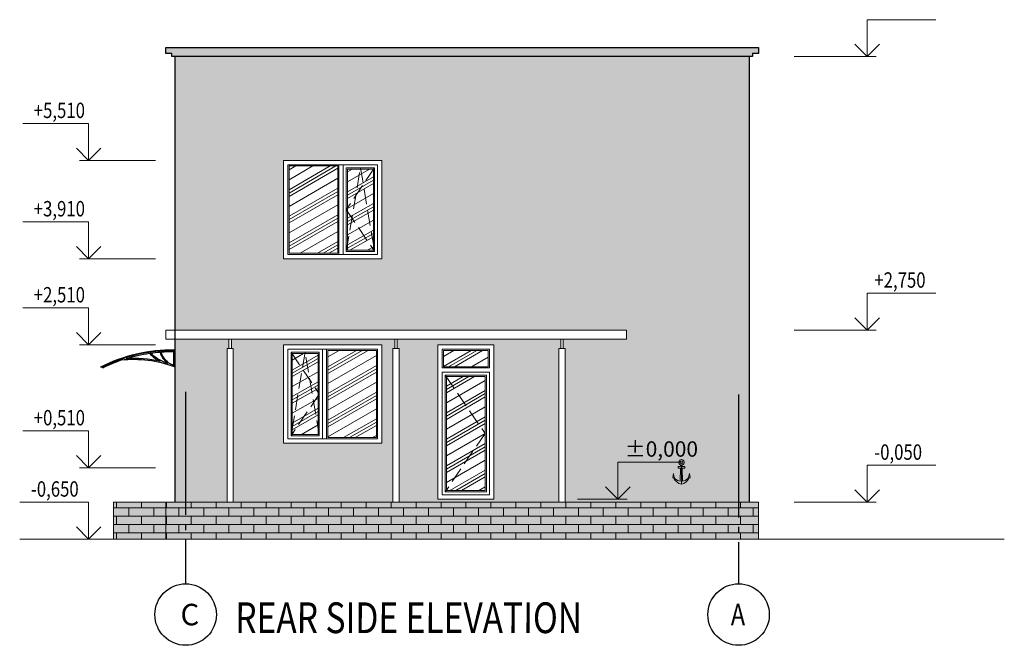
# Model space of a CAD drawing. Units: millimetres. Extents: x 53645 to 137188, y 100253 to 135542.
# Drawn here: x 88493 to 104518, y 113080 to 123258 of the extents above; entities that cross this region are included whole.
import ezdxf

# ---------------------------------------------------------------- set-up
doc = ezdxf.new("R2010")
doc.units = ezdxf.units.MM
for name, pattern in [('CONTI', [0]), ('GOST2.303 4', [7, 5, -2, 0]), ('GOST2.303 5', [24, 20, -1.5, 1, -1.5])]:
    doc.linetypes.add(name, pattern=pattern)
doc.layers.add('_METALL CONSTR', color=7, linetype='Continuous', true_color=0x373f43)
for name, color, linetype in [('axis_dim', 40, 'CONTI'), ('Layer1', 7, 'Continuous'), ('wall', 5, 'Continuous')]:
    doc.layers.add(name, color=color, linetype=linetype)
for name, color, linetype, lineweight in [('doors_windows', 4, 'Continuous', 5), ('hatch', 7, 'Continuous', 5), ('mark', 174, 'Continuous', 15), ('Wall2', 5, 'Continuous', 5)]:
    doc.layers.add(name, color=color, linetype=linetype, lineweight=lineweight)
doc.styles.add('$DDT_AUDIT_GENERATED_(7E2899)_FixedEmptyName', font='ltypeshp.shx')
doc.styles.add('GOST 2.304', font='CS_Gost2304.shx', dxfattribs={"width": 0.8, "oblique": 15})

# ---------------------------------------------------------------- blocks, each defined once
blk = doc.blocks.new('roof')
at = {"layer": '_METALL CONSTR', "ltscale": 50}
for points in [[(136002, 141584), (136002, 141314, 0.117954), (135129, 141422, 0.032253), (134833, 141296), (134824, 141314, -0.121584)], [(135592, 141537, 0.083647), (135766, 141406, 0.073117), (135212, 141450, -0.039069)], [(135611, 141540, -0.015642), (135766, 141557, 0.17575), (135893, 141372, 0.0051), (135856, 141383, -0.11537)], [(135782, 141558, -0.020051), (135982, 141564), (135982, 141343, 0.00066), (135977, 141344, -0.244155)]]:
    blk.add_lwpolyline(points, format="xyb", close=True, dxfattribs=at)
blk.add_lwpolyline([(136002, 141594), (136007, 141594), (136007, 141314), (136002, 141314)], close=True, dxfattribs=at)
at = {"layer": 'doors_windows', "color": 5, "lineweight": 25, "ltscale": 50}
blk.add_lwpolyline([(136002, 141594), (136002, 141584, 0.123492), (134807, 141305), (134802, 141314, -0.123475)], format="xyb", close=True, dxfattribs=at)

msp = doc.modelspace()

# ---------------------------------------------------------------- hatches: boundary and pattern name
at = {"layer": 'hatch', "ltscale": 75, "true_color": 0xcfd0cf}
h = msp.add_hatch(color=254, dxfattribs=at)
h.paths.add_polyline_path([(96208.8, 117968.4), (96208.8, 115458.4), (95298.8, 115458.4), (95298.8, 117968.4)], flags=16)
h.paths.add_polyline_path([(94388.8, 119368.4), (92788.8, 119368.4), (92788.8, 120968.4), (94388.8, 120968.4)], flags=16)
h.paths.add_polyline_path([(94388.8, 117968.4), (94388.8, 116368.4), (92788.8, 116368.4), (92788.8, 117968.4)], flags=16)
h.paths.add_polyline_path([(97298.8, 118058.4), (97298.8, 118058.4), (97338.8, 118058.4), (97338.8, 117908.4), (97368.8, 117908.4), (97368.8, 115408.4), (100368.8, 115408.4), (100368.8, 122658.4), (91018.8, 122658.4), (91018.8, 118208.4), (98368.8, 118208.4), (98368.8, 118058.4), (97338.8, 118058.4)])
h.paths.add_polyline_path([(91898.4, 117908.4), (91898.4, 118058.4), (91938.4, 118058.4), (91938.4, 117908.4)], flags=17)
h.paths.add_polyline_path([(91968.4, 117908.4), (91968.4, 115408.4), (94568.5, 115408.4), (94568.5, 117908.4), (94598.5, 117908.4), (94598.5, 118058.4), (94638.5, 118058.4), (94638.5, 117908.4), (94668.5, 117908.4), (94668.5, 115408.4), (97268.8, 115408.4), (97268.8, 117908.4), (97298.8, 117908.4), (97298.8, 118058.4), (91018.8, 118058.4), (91018.8, 115408.4), (91868.4, 115408.4), (91868.4, 117908.4)])
at = {"layer": 'hatch', "ltscale": 75}
h = msp.add_hatch(dxfattribs=at)
h.set_pattern_fill('AR-CONC', color=252, scale=2, style=0)
h.set_pattern_definition([(50, (75030.08, -37236.07), (364.36934, -31.87817), [38.1, -419.1]), (355, (75030.1, -37236.07), (-70.4868, 382.1137), [30.48, -335.2812]), (100.45144, (75060.45, -37238.72), (293.8825, 350.2355), [32.38, -356.1805]), (46.1842, (75030.1, -37134.47), (542.1581, -84.0847), [57.15, -628.65]), (96.63556, (75075.26, -37141.5), (474.8083, 494.8522), [48.57, -534.2712]), (351.18415, (75030.1, -37134.47), (474.8083, 494.8522), [45.72, -502.9195]), (21, (75080.88, -37159.87), (303.2288, -204.5304), [38.1, -419.1]), (326, (75080.9, -37159.87), (123.6041, 368.3759), [30.48, -335.28]), (71.45144, (75106.15, -37176.9), (426.83284, 163.8455), [32.38, -356.1799]), (37.5, (75030.08, -37236.07), (6.17721, 169.11008), [0, -331.216, 0, -340.36, 0, -336.55]), (7.5, (75030.08, -37236.07), (133.63933, 200.36115), [0, -194.056, 0, -323.596, 0, -128.27]), (327.5, (74916.8, -37236.07), (271.18119, -11.45749), [0, -127, 0, -396.24, 0, -525.78]), (317.5, (74866, -37236.07), (296.25836, 50.85298), [0, -165.1, 0, -263.144, 0, -373.38])])
h.paths.add_polyline_path([(96208.8, 117968.4), (96208.8, 115458.4), (95298.8, 115458.4), (95298.8, 117968.4)], flags=16)
h.paths.add_polyline_path([(94388.8, 119368.4), (92788.8, 119368.4), (92788.8, 120958.4), (94388.8, 120958.4)], flags=16)
h.paths.add_polyline_path([(94388.8, 117968.4), (94388.8, 116368.4), (92788.8, 116368.4), (92788.8, 117968.4)], flags=16)
h.paths.add_polyline_path([(97298.8, 118058.4), (97298.8, 118058.4), (97338.8, 118058.4), (97338.8, 117908.4), (97368.8, 117908.4), (97368.8, 115408.4), (100368.8, 115408.4), (100368.8, 122658.4), (91018.8, 122658.4), (91018.8, 118208.4), (98368.8, 118208.4), (98368.8, 118058.4), (97338.8, 118058.4)])
h.paths.add_polyline_path([(91898.4, 117908.4), (91898.4, 118058.4), (91938.4, 118058.4), (91938.4, 117908.4)], flags=17)
h.paths.add_polyline_path([(91968.4, 117908.4), (91968.4, 115408.4), (94568.5, 115408.4), (94568.5, 117908.4), (94598.5, 117908.4), (94598.5, 118058.4), (94638.5, 118058.4), (94638.5, 117908.4), (94668.5, 117908.4), (94668.5, 115408.4), (97268.8, 115408.4), (97268.8, 117908.4), (97298.8, 117908.4), (97298.8, 118058.4), (91018.8, 118058.4), (91018.8, 115408.4), (91868.4, 115408.4), (91868.4, 117908.4)])
at = {"layer": 'hatch', "ltscale": 50, "true_color": 0xb0cfd8}
h = msp.add_hatch(dxfattribs=at)
h.set_pattern_fill('PLASTI', color=9, scale=1500, angle=30, style=0)
h.set_pattern_definition([(30, (73960, -13947.2), (-187.5, 324.7595), []), (30, (73936.55, -13906.6), (-187.5, 324.7595), []), (30, (73913.1, -13866), (-187.5, 324.7595), []), (30, (73842.8, -13744.2), (-187.5, 324.7595), [])])
h.paths.add_polyline_path([(92878.8, 120878.4), (93668.8, 120878.4), (93668.8, 119458.4), (92878.8, 119458.4)])
h = msp.add_hatch(dxfattribs=at)
h.set_pattern_fill('PLASTI', color=9, scale=1500, angle=30, style=0)
h.set_pattern_definition([(30, (74880, -13997.2), (-187.5, 324.7595), []), (30, (74856.55, -13956.6), (-187.5, 324.7595), []), (30, (74833.1, -13916), (-187.5, 324.7595), []), (30, (74762.8, -13794.2), (-187.5, 324.7595), [])])
h.paths.add_polyline_path([(93828.8, 120828.4), (94248.8, 120828.4), (94248.8, 119508.4), (93828.8, 119508.4)])
h = msp.add_hatch(dxfattribs=at)
h.set_pattern_fill('PLASTI', color=9, scale=1500, angle=30, style=0)
h.set_pattern_definition([(30, (152014.66, 22959.3), (-187.5, 324.7595), []), (30, (151991.22, 22999.88), (-187.5, 324.7595), []), (30, (151967.8, 23040.47), (-187.5, 324.7595), []), (30, (151897.47, 23162.26), (-187.5, 324.7595), [])])
h.paths.add_polyline_path([(93348.8, 117828.4), (92928.8, 117828.4), (92928.8, 116508.4), (93348.8, 116508.4)])
h = msp.add_hatch(dxfattribs=at)
h.set_pattern_fill('PLASTI', color=9, scale=1500, angle=30, style=0)
h.set_pattern_definition([(30, (151094.66, 23009.3), (-187.5, 324.7595), []), (30, (151071.22, 23049.88), (-187.5, 324.7595), []), (30, (151047.8, 23090.47), (-187.5, 324.7595), []), (30, (150977.47, 23212.26), (-187.5, 324.7595), [])])
h.paths.add_polyline_path([(94298.8, 117878.4), (93508.8, 117878.4), (93508.8, 116458.4), (94298.8, 116458.4)])
h = msp.add_hatch(dxfattribs=at)
h.set_pattern_fill('PLASTI', color=9, scale=1500, angle=30, style=0)
h.set_pattern_definition([(30, (76390, -16867.2), (-187.5, 324.7595), []), (30, (76366.55, -16826.6), (-187.5, 324.7595), []), (30, (76343.1, -16786), (-187.5, 324.7595), []), (30, (76272.8, -16664.22), (-187.5, 324.7595), [])])
h.paths.add_polyline_path([(95388.8, 117878.4), (96118.8, 117878.4), (96118.8, 117613.4), (95388.8, 117613.4)])
h = msp.add_hatch(dxfattribs=at)
h.set_pattern_fill('PLASTI', color=9, scale=1500, angle=30, style=0)
h.set_pattern_definition([(30, (76390, -17217.2), (-187.5, 324.7595), []), (30, (76366.55, -17176.6), (-187.5, 324.7595), []), (30, (76343.1, -17136), (-187.5, 324.7595), []), (30, (76272.8, -17014.22), (-187.5, 324.7595), [])])
h.paths.add_polyline_path([(95438.8, 117453.4), (96068.8, 117453.4), (96068.8, 115598.4), (95438.8, 115598.4)])
at = {"layer": 'hatch', "ltscale": 75, "true_color": 0x3f3a3a}
msp.add_hatch(color=250, dxfattribs=at).paths.add_polyline_path([(90018.8, 115408.4), (100518.8, 115408.4), (100518.8, 114808.4), (90018.8, 114808.4)])
at = {"layer": 'hatch', "ltscale": 75, "true_color": 0x2e2e2e}
h = msp.add_hatch(dxfattribs=at)
h.set_pattern_fill('AR-BRSTD', color=250, scale=2, style=0)
h.set_pattern_definition([(0, (75030.08, -37236.07), (0, 135.4836), []), (90, (75030.08, -37236.07), (-203.2, 135.4836), [135.4836, -135.4836])])
h.paths.add_polyline_path([(90018.8, 115408.4), (100518.8, 115408.4), (100518.8, 114808.4), (90018.8, 114808.4)])
at = {"layer": 'Layer1', "true_color": 0xc7c8ca}
h = msp.add_hatch(color=9, dxfattribs=at)
h.dxf.hatch_style = 1
h.paths.add_polyline_path([(100518.8, 122808.4), (100368.8, 122808.4), (90868.8, 122808.4), (90868.8, 122708.4), (90968.8, 122708.4), (90968.8, 122658.4), (91018.8, 122658.4), (100418.8, 122658.4), (100418.8, 122708.4), (100518.8, 122708.4)])

# ---------------------------------------------------------------- linework, layer by layer
at = {"layer": 'axis_dim', "linetype": 'GOST2.303 5', "lineweight": 25, "ltscale": 100}
for points in [[(91193.8, 117201.8), (91193.8, 114080.2)], [(100193.8, 117159.6), (100193.8, 114080.2)], [(100193.8, 117159.6), (100193.8, 114080.2)]]:
    msp.add_lwpolyline(points, dxfattribs=at)
at = {"layer": 'axis_dim', "color": 18, "linetype": 'Continuous', "lineweight": 25, "ltscale": 100, "true_color": 0x000000}
for centre in [(91193.8, 113580.2), (100193.8, 113580.2), (100193.8, 113580.2)]:
    msp.add_circle(centre, 500, dxfattribs=at)
at = {"layer": 'doors_windows', "lineweight": 20, "ltscale": 50}
for points in [[(92858.8, 120898.4), (94318.8, 120898.4), (94318.8, 119438.4), (92858.8, 119438.4)], [(92878.8, 120878.4), (93668.8, 120878.4), (93668.8, 119458.4), (92878.8, 119458.4)], [(93688.8, 120898.4), (93758.8, 120898.4), (93758.8, 119438.4), (93688.8, 119438.4)], [(93808.8, 120848.4), (94268.8, 120848.4), (94268.8, 119488.4), (93808.8, 119488.4)], [(93828.8, 120828.4), (94248.8, 120828.4), (94248.8, 119508.4), (93828.8, 119508.4)], [(94318.8, 117898.4), (92858.8, 117898.4), (92858.8, 116438.4), (94318.8, 116438.4)], [(93368.8, 117848.4), (92908.8, 117848.4), (92908.8, 116488.4), (93368.8, 116488.4)], [(93348.8, 117828.4), (92928.8, 117828.4), (92928.8, 116508.4), (93348.8, 116508.4)], [(93488.8, 117898.4), (93418.8, 117898.4), (93418.8, 116438.4), (93488.8, 116438.4)], [(94298.8, 117878.4), (93508.8, 117878.4), (93508.8, 116458.4), (94298.8, 116458.4)], [(95368.8, 117593.4), (96138.8, 117593.4), (96138.8, 117898.4), (95368.8, 117898.4)], [(95388.8, 117613.4), (96118.8, 117613.4), (96118.8, 117878.4), (95388.8, 117878.4)], [(95368.8, 117523.4), (96138.8, 117523.4), (96138.8, 115528.4), (95368.8, 115528.4)], [(95418.8, 117473.4), (96088.8, 117473.4), (96088.8, 115578.4), (95418.8, 115578.4)], [(95438.8, 117453.4), (96068.8, 117453.4), (96068.8, 115598.4), (95438.8, 115598.4)]]:
    msp.add_lwpolyline(points, close=True, dxfattribs=at)
at = {"layer": 'doors_windows', "linetype": 'GOST2.303 4', "lineweight": 20, "ltscale": 50}
for points in [[(94268.8, 120848.4), (93808.8, 120168.4), (94268.8, 119488.4)], [(93808.8, 119488.4), (94038.8, 120848.4), (94268.8, 119488.4)], [(92908.8, 117848.4), (93368.8, 117168.4), (92908.8, 116488.4)], [(93368.8, 116488.4), (93138.8, 117848.4), (92908.8, 116488.4)], [(95418.8, 117473.4), (96068.8, 116525.9), (95418.8, 115578.4)]]:
    msp.add_lwpolyline(points, dxfattribs=at)
at = {"layer": 'Layer1', "color": 244, "true_color": 0x991b1e}
msp.add_lwpolyline([(91018.8, 122658.4), (90968.8, 122658.4), (90968.8, 122708.4), (90868.8, 122708.4), (90868.8, 122808.4), (100368.8, 122808.4), (100518.8, 122808.4), (100518.8, 122708.4), (100418.8, 122708.4), (100418.8, 122658.4)], close=True, dxfattribs=at)
msp.add_lwpolyline([(100368.8, 115408.4), (100368.8, 122658.4), (91018.8, 122658.4), (91018.8, 115408.4)], dxfattribs=at)
at = {"layer": 'mark', "linetype": 'Continuous', "ltscale": 100}
for points in [[(102284.5, 122658.4), (102284.5, 123258.4)], [(102284.5, 123258.4), (103406.5, 123258.4)], [(102284.5, 122658.4), (102084.5, 122858.4)], [(102284.5, 122658.4), (102484.5, 122858.4)], [(101098.3, 122658.4), (102434.5, 122658.4)], [(89614.7, 121568.4), (88542.7, 121568.4)], [(89614.7, 120968.4), (89614.7, 121568.4)], [(89614.7, 120968.4), (89414.7, 121168.4)], [(89614.7, 120968.4), (89814.7, 121168.4)], [(90705.8, 120968.4), (89464.7, 120968.4)], [(89614.7, 119968.4), (88542.7, 119968.4)], [(89614.7, 119368.4), (89614.7, 119968.4)], [(89614.7, 119368.4), (89414.7, 119568.4)], [(89614.7, 119368.4), (89814.7, 119568.4)], [(90705.8, 119368.4), (89464.7, 119368.4)], [(102284.5, 118208.4), (102284.5, 118808.4)], [(102284.5, 118808.4), (103406.5, 118808.4)], [(89614.7, 118568.4), (88542.7, 118568.4)], [(89614.7, 117968.4), (89614.7, 118568.4)], [(102284.5, 118208.4), (102084.5, 118408.4)], [(102284.5, 118208.4), (102484.5, 118408.4)], [(89614.7, 117968.4), (89414.7, 118168.4)], [(89614.7, 117968.4), (89814.7, 118168.4)], [(101098.3, 118208.4), (102434.5, 118208.4)], [(90705.8, 117968.4), (89464.7, 117968.4)], [(89614.7, 116568.4), (88542.7, 116568.4)], [(89614.7, 115968.4), (89614.7, 116568.4)], [(89614.7, 115968.4), (89414.7, 116168.4)], [(89614.7, 115968.4), (89814.7, 116168.4)], [(98227.5, 115458.4), (98227.5, 116058.4)], [(98227.5, 116058.4), (99262.5, 116058.4)], [(90705.8, 115968.4), (89464.7, 115968.4)], [(102284.5, 115408.4), (102284.5, 116008.4)], [(102284.5, 116008.4), (103401.5, 116008.4)], [(98227.5, 115458.4), (98027.5, 115658.4)], [(98227.5, 115458.4), (98427.5, 115658.4)], [(102284.5, 115408.4), (102084.5, 115608.4)], [(102284.5, 115408.4), (102484.5, 115608.4)], [(89614.7, 115408.4), (88497.7, 115408.4)], [(89614.7, 114808.4), (89614.7, 115408.4)], [(97569.3, 115458.4), (98377.5, 115458.4)], [(101098.3, 115408.4), (102434.5, 115408.4)], [(89614.7, 114808.4), (89414.7, 115008.4)], [(89614.7, 114808.4), (89814.7, 115008.4)], [(90705.8, 114808.4), (89464.7, 114808.4)]]:
    msp.add_lwpolyline(points, dxfattribs=at)
at = {"layer": 'Wall2', "color": 18, "linetype": 'ByBlock', "ltscale": 3.333333, "true_color": 0x000000}
for points in [[(91018.8, 115408.4), (100368.8, 115408.4), (100368.8, 122658.4), (91018.8, 122658.4)], [(92788.8, 120968.4), (94388.8, 120968.4), (94388.8, 119368.4), (92788.8, 119368.4)], [(94388.8, 120968.4), (92788.8, 120968.4), (92788.8, 119368.4), (94388.8, 119368.4)], [(90868.8, 118208.4), (98368.8, 118208.4), (98368.8, 118058.4), (90868.8, 118058.4)], [(91898.4, 118058.4), (91938.4, 118058.4), (91938.4, 117908.4), (91898.4, 117908.4)], [(92788.8, 117968.4), (94388.8, 117968.4), (94388.8, 116368.4), (92788.8, 116368.4)], [(92788.8, 117968.4), (94388.8, 117968.4), (94388.8, 116368.4), (92788.8, 116368.4)], [(94598.5, 118058.4), (94638.5, 118058.4), (94638.5, 117908.4), (94598.5, 117908.4)], [(95298.8, 117968.4), (96208.8, 117968.4), (96208.8, 115458.4), (95298.8, 115458.4)], [(95298.8, 117968.4), (96208.8, 117968.4), (96208.8, 115458.4), (95298.8, 115458.4)], [(95298.8, 117968.4), (96208.8, 117968.4), (96208.8, 115458.4), (95298.8, 115458.4)], [(97298.8, 118058.4), (97338.8, 118058.4), (97338.8, 117908.4), (97298.8, 117908.4)], [(91868.4, 117908.4), (91968.4, 117908.4), (91968.4, 115408.4), (91868.4, 115408.4)], [(94568.5, 117908.4), (94668.5, 117908.4), (94668.5, 115408.4), (94568.5, 115408.4)], [(97268.8, 117908.4), (97368.8, 117908.4), (97368.8, 115408.4), (97268.8, 115408.4)], [(90018.8, 115408.4), (90868.8, 115408.4), (90868.8, 114808.4), (90018.8, 114808.4)], [(90018.8, 115408.4), (100518.8, 115408.4), (100518.8, 114808.4), (90018.8, 114808.4)]]:
    msp.add_lwpolyline(points, close=True, dxfattribs=at)
for points in [[(99132.2, 115873.8), (99120.9, 115806.4)], [(99249, 115986.6), (99208.1, 115986.6)], [(99208.1, 115986.6), (99208.1, 115964.4)], [(99208.1, 115964.4), (99249, 115964.4)], [(99249, 115964.4), (99243, 115750.6)], [(99249, 116016.4), (99249, 115986.6)], [(99262.5, 116016.4), (99262.5, 115701.7)], [(99276.1, 115986.6), (99276.1, 116016.4)], [(99316.9, 115986.6), (99276.1, 115986.6)], [(99282.1, 115750.6), (99276.1, 115964.4)], [(99276.1, 115964.4), (99316.9, 115964.4)], [(99316.9, 115964.4), (99316.9, 115986.6)], [(99404.2, 115806.4), (99392.9, 115873.8)], [(99120.9, 115806.4), (99136.9, 115806.4)], [(99388.2, 115806.4), (99404.2, 115806.4)], [(91018.8, 115408.4), (100368.8, 115408.4)], [(104518.5, 114808.4), (88492.7, 114808.4)]]:
    msp.add_lwpolyline(points, dxfattribs=at)
msp.add_circle((99262.5, 116058.4), 25, dxfattribs=at)
for centre, radius, start, end in [((99262.5, 116058.4), 44.2, 287.84941, 252.15059), ((99294.5, 115867.7), 169.1, 201.2429, 259.11021), ((99230.6, 115867.7), 169.1, 280.88979, 338.7571)]:
    msp.add_arc(centre, radius, start, end, dxfattribs=at)
at = {"layer": 'Wall2', "color": 18, "linetype": 'ByBlock', "ltscale": 3.333333, "true_color": 0x000000, "extrusion": (0, 0, -1)}
for centre, start, end in [((-99252.6, 115870.7), 274.57326, 1.50216), ((-99272.5, 115870.7), 178.49784, 265.42674)]:
    msp.add_arc(centre, 120.5, start, end, dxfattribs=at)

# ---------------------------------------------------------------- block references
at = {"layer": 'wall'}
msp.add_blockref('roof', (-44988.2, -23705.5), dxfattribs=at)

# ---------------------------------------------------------------- texts
at = {"layer": 'axis_dim', "color": 18, "linetype": 'Continuous', "lineweight": 25, "ltscale": 100, "true_color": 0x000000, "char_height": 350, "attachment_point": 1, "style": 'GOST 2.304'}
for s, insert, width in [('{\\Fsimplex|c0;\\Q0.2618;C}', (91109.3, 113755.2), 528.868), ('\\Fsimplex.shx;\\W0.8000000000;\\Q0.2617993878;\\T1.0000000000;\\o\\lА', (100067.2, 113755.2), 492.949), ('\\Fsimplex.shx;\\W0.8000000000;\\Q0.2617993878;\\T1.0000000000;\\o\\lА', (100067.2, 113755.2), 492.949)]:
    msp.add_mtext(s, dxfattribs=dict(at, insert=insert, width=width))
at = {"layer": 'mark', "linetype": 'Continuous', "ltscale": 100, "attachment_point": 1}
for s, insert, char_height, width, style in [('\\Fsimplex.shx;\\W0.8000000000;\\Q0.2617993878;\\T1.0000000000;\\o\\l+5,510', (88721.4, 121908.4), 250, 1215.72, 'GOST 2.304'), ('\\Fsimplex.shx;\\W0.8000000000;\\Q0.2617993878;\\T1.0000000000;\\o\\l+3,910', (88721.4, 120308.4), 250, 1215.72, 'GOST 2.304'), ('\\Fsimplex.shx;\\W0.8000000000;\\Q0.2617993878;\\T1.0000000000;\\o\\l+2,750', (102403.2, 119148.4), 250, 1253.816, 'GOST 2.304'), ('\\Fsimplex.shx;\\W0.8000000000;\\Q0.2617993878;\\T1.0000000000;\\o\\l+2,510', (88721.4, 118908.4), 250, 1215.72, 'GOST 2.304'), ('\\Fsimplex.shx;\\W0.8000000000;\\Q0.2617993878;\\T1.0000000000;\\o\\l+0,510', (88721.4, 116908.4), 250, 1215.72, 'GOST 2.304'), ('{\\Fsimplex|c0;\\Q0.2618;%%P\\Fsimplex|c204;0,000}', (98339.8, 116398.4), 250, 1012.622, 'GOST 2.304'), ('\\Fsimplex.shx;\\W0.8000000000;\\Q0.2617993878;\\T1.0000000000;\\o\\l-0,050', (102403.2, 116348.4), 250, 1253.816, 'GOST 2.304'), ('\\Fsimplex.shx;\\W0.8000000000;\\Q0.2617993878;\\T1.0000000000;\\o\\l-0,650', (88676.4, 115748.4), 250, 1253.816, 'GOST 2.304'), ('{\\Fsimplex|c0;\\Q0.2618;\\W0.8;REAR SIDE ELEVATION}', (92001.4, 113778.5), 500, 9294.143, '$DDT_AUDIT_GENERATED_(7E2899)_FixedEmptyName')]:
    msp.add_mtext(s, dxfattribs=dict(at, insert=insert, char_height=char_height, width=width, style=style))

doc.saveas('drawing.dxf')
